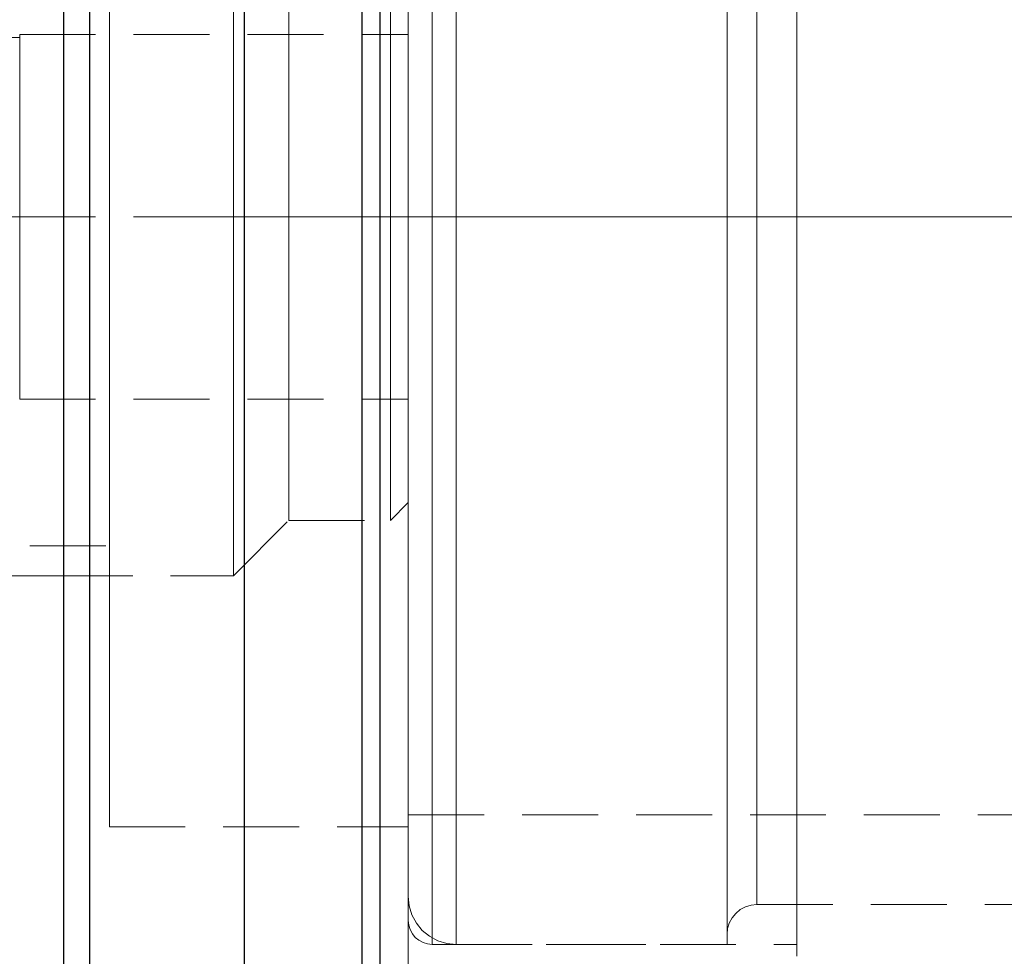
# Model space of a CAD drawing. Extents: x 13 to 827, y 18 to 576.
# Drawn here: x 475 to 522, y 365 to 409 of the extents above; entities that cross this region are included whole.
import ezdxf

# ---------------------------------------------------------------- set-up
doc = ezdxf.new("R2010")
doc.units = 0
doc.header["$MEASUREMENT"] = 0
for name, pattern in [('AI-Linetype-0', [54, 43.200001, -3.6, 3.6, -3.6]), ('AI-Linetype-112', [5.4, 3.6, -1.8]), ('AI-Linetype-114', [5.4, 3.6, -1.8]), ('AI-Linetype-115', [5.4, 3.6, -1.8]), ('AI-Linetype-116', [5.4, 3.6, -1.8]), ('AI-Linetype-119', [5.4, 3.6, -1.8]), ('AI-Linetype-120', [5.4, 3.6, -1.8]), ('AI-Linetype-121', [5.4, 3.6, -1.8]), ('AI-Linetype-122', [5.4, 3.6, -1.8]), ('AI-Linetype-123', [5.4, 3.6, -1.8]), ('AI-Linetype-124', [5.4, 3.6, -1.8]), ('AI-Linetype-125', [5.4, 3.6, -1.8]), ('AI-Linetype-126', [5.4, 3.6, -1.8]), ('AI-Linetype-127', [5.4, 3.6, -1.8]), ('AI-Linetype-128', [5.4, 3.6, -1.8]), ('AI-Linetype-129', [5.4, 3.6, -1.8]), ('AI-Linetype-13', [5.4, 3.6, -1.8]), ('AI-Linetype-130', [5.4, 3.6, -1.8]), ('AI-Linetype-131', [5.4, 3.6, -1.8]), ('AI-Linetype-132', [5.4, 3.6, -1.8]), ('AI-Linetype-133', [5.4, 3.6, -1.8]), ('AI-Linetype-14', [5.4, 3.6, -1.8]), ('AI-Linetype-140', [5.4, 3.6, -1.8]), ('AI-Linetype-142', [5.4, 3.6, -1.8]), ('AI-Linetype-150', [5.4, 3.6, -1.8]), ('AI-Linetype-154', [5.4, 3.6, -1.8]), ('AI-Linetype-193', [5.4, 3.6, -1.8]), ('AI-Linetype-200', [5.4, 3.6, -1.8]), ('AI-Linetype-202', [5.4, 3.6, -1.8]), ('AI-Linetype-204', [5.4, 3.6, -1.8]), ('AI-Linetype-219', [5.4, 3.6, -1.8]), ('AI-Linetype-22', [5.4, 3.6, -1.8]), ('AI-Linetype-225', [5.4, 3.6, -1.8]), ('AI-Linetype-228', [5.4, 3.6, -1.8]), ('AI-Linetype-230', [5.4, 3.6, -1.8]), ('AI-Linetype-233', [5.4, 3.6, -1.8]), ('AI-Linetype-237', [5.4, 3.6, -1.8]), ('AI-Linetype-29', [5.4, 3.6, -1.8]), ('AI-Linetype-35', [5.4, 3.6, -1.8]), ('AI-Linetype-36', [5.4, 3.6, -1.8]), ('AI-Linetype-37', [5.4, 3.6, -1.8]), ('AI-Linetype-38', [5.4, 3.6, -1.8]), ('AI-Linetype-39', [5.4, 3.6, -1.8]), ('AI-Linetype-6', [5.4, 3.6, -1.8]), ('AI-Linetype-7', [5.4, 3.6, -1.8]), ('AI-Linetype-8', [5.4, 3.6, -1.8]), ('AI-Linetype-85', [5.4, 3.6, -1.8]), ('AI-Linetype-87', [5.4, 3.6, -1.8]), ('AI-Linetype-95', [5.4, 3.6, -1.8])]:
    doc.linetypes.add(name, pattern=pattern)
doc.layers.add('Ebene 1', color=7, linetype='Continuous', lineweight=0)

msp = doc.modelspace()

# ---------------------------------------------------------------- linework, layer by layer
at = {"layer": 'Ebene 1', "color": 18, "linetype": 'AI-Linetype-237', "lineweight": 18, "true_color": 0x000000}
msp.add_line((475.293, 408.644), (458.943, 408.644), dxfattribs=at)
at = {"layer": 'Ebene 1', "color": 18, "linetype": 'AI-Linetype-122', "lineweight": 18, "true_color": 0x000000}
msp.add_line((475.293, 408.786), (475.293, 400.14), dxfattribs=at)
at = {"layer": 'Ebene 1', "color": 18, "linetype": 'AI-Linetype-126', "lineweight": 18, "true_color": 0x000000}
msp.add_line((475.293, 408.786), (493.717, 408.786), dxfattribs=at)
at = {"layer": 'Ebene 1', "color": 18, "linetype": 'AI-Linetype-131', "lineweight": 18, "true_color": 0x000000}
msp.add_line((475.293, 408.786), (493.717, 408.786), dxfattribs=at)
at = {"layer": 'Ebene 1', "color": 18, "linetype": 'AI-Linetype-132', "lineweight": 18, "true_color": 0x000000}
msp.add_line((475.293, 400.14), (475.293, 408.786), dxfattribs=at)
at = {"layer": 'Ebene 1', "color": 18, "linetype": 'AI-Linetype-123', "lineweight": 18, "true_color": 0x000000}
msp.add_line((493.718, 408.786), (493.718, 400.14), dxfattribs=at)
at = {"layer": 'Ebene 1', "color": 18, "linetype": 'AI-Linetype-133', "lineweight": 18, "true_color": 0x000000}
msp.add_line((493.718, 400.14), (493.718, 408.786), dxfattribs=at)
at = {"layer": 'Ebene 1', "color": 18, "linetype": 'AI-Linetype-0', "lineweight": 18, "true_color": 0x000000}
msp.add_line((632.615, 400.14), (228.961, 400.14), dxfattribs=at)
at = {"layer": 'Ebene 1', "color": 18, "linetype": 'AI-Linetype-129', "lineweight": 18, "true_color": 0x000000}
msp.add_line((475.293, 391.495), (475.293, 400.141), dxfattribs=at)
at = {"layer": 'Ebene 1', "color": 18, "linetype": 'AI-Linetype-119', "lineweight": 18, "true_color": 0x000000}
msp.add_line((475.293, 400.14), (475.293, 391.494), dxfattribs=at)
at = {"layer": 'Ebene 1', "color": 18, "linetype": 'AI-Linetype-121', "lineweight": 18, "true_color": 0x000000}
msp.add_line((475.293, 400.14), (493.717, 400.14), dxfattribs=at)
at = {"layer": 'Ebene 1', "color": 18, "linetype": 'AI-Linetype-127', "lineweight": 18, "true_color": 0x000000}
msp.add_line((475.293, 400.14), (493.717, 400.14), dxfattribs=at)
at = {"layer": 'Ebene 1', "color": 18, "linetype": 'AI-Linetype-130', "lineweight": 18, "true_color": 0x000000}
msp.add_line((493.718, 391.495), (493.718, 400.141), dxfattribs=at)
at = {"layer": 'Ebene 1', "color": 18, "linetype": 'AI-Linetype-120', "lineweight": 18, "true_color": 0x000000}
msp.add_line((493.718, 400.14), (493.718, 391.494), dxfattribs=at)
at = {"layer": 'Ebene 1', "color": 18, "linetype": 'AI-Linetype-125', "lineweight": 18, "true_color": 0x000000}
msp.add_line((475.293, 391.495), (493.717, 391.495), dxfattribs=at)
at = {"layer": 'Ebene 1', "color": 18, "linetype": 'AI-Linetype-128', "lineweight": 18, "true_color": 0x000000}
msp.add_line((475.293, 391.495), (493.717, 391.495), dxfattribs=at)
at = {"layer": 'Ebene 1', "color": 18, "linetype": 'AI-Linetype-230', "lineweight": 18, "true_color": 0x000000}
msp.add_line((492.867, 385.755), (493.717, 386.605), dxfattribs=at)
at = {"layer": 'Ebene 1', "color": 18, "linetype": 'AI-Linetype-228', "lineweight": 18, "true_color": 0x000000}
msp.add_line((485.426, 383.133), (488.048, 385.755), dxfattribs=at)
at = {"layer": 'Ebene 1', "color": 18, "linetype": 'AI-Linetype-233', "lineweight": 18, "true_color": 0x000000}
msp.add_line((488.048, 385.755), (492.867, 385.755), dxfattribs=at)
at = {"layer": 'Ebene 1', "color": 18, "linetype": 'AI-Linetype-219', "lineweight": 18, "true_color": 0x000000}
msp.add_line((400.174, 384.55), (479.544, 384.55), dxfattribs=at)
at = {"layer": 'Ebene 1', "color": 18, "linetype": 'AI-Linetype-225', "lineweight": 18, "true_color": 0x000000}
msp.add_line((455.45, 383.133), (485.426, 383.133), dxfattribs=at)
at = {"layer": 'Ebene 1', "color": 18, "linetype": 'AI-Linetype-193', "lineweight": 18, "true_color": 0x000000}
msp.add_line((493.718, 371.794), (534.18, 371.794), dxfattribs=at)
at = {"layer": 'Ebene 1', "color": 18, "linetype": 'AI-Linetype-204', "lineweight": 18, "true_color": 0x000000}
msp.add_line((479.545, 371.227), (493.717, 371.227), dxfattribs=at)
at = {"layer": 'Ebene 1', "color": 18, "linetype": 'AI-Linetype-154', "lineweight": 18, "true_color": 0x000000}
msp.add_line((510.244, 367.542), (539.958, 367.542), dxfattribs=at)
at = {"layer": 'Ebene 1', "color": 18, "linetype": 'AI-Linetype-200', "lineweight": 18, "true_color": 0x000000}
msp.add_line((494.852, 365.657), (512.143, 365.657), dxfattribs=at)
at = {"layer": 'Ebene 1', "color": 18, "linetype": 'AI-Linetype-140', "lineweight": 18, "true_color": 0x000000}
msp.add_line((495.985, 365.657), (508.826, 365.657), dxfattribs=at)
at = {"layer": 'Ebene 1', "color": 18, "linetype": 'AI-Linetype-8', "lineweight": 18, "true_color": 0x000000}
for points in [[(493.718, 400.14), (493.718, 403.249), (493.718, 406.33), (493.718, 409.352), (493.718, 412.288)], [(493.718, 410.833), (493.718, 407.85), (493.718, 404.795), (493.718, 401.696), (493.718, 398.584), (493.718, 395.485), (493.718, 392.43), (493.718, 389.447), (493.718, 386.564), (493.718, 383.808), (493.718, 381.204), (493.718, 378.777), (493.718, 376.549), (493.718, 374.542), (493.718, 372.774), (493.718, 371.261), (493.718, 370.018), (493.718, 369.056), (493.718, 368.384), (493.718, 368.009), (493.718, 367.934), (493.718, 368.159), (493.718, 368.683), (493.718, 369.501), (493.718, 370.605), (493.718, 371.984), (493.718, 373.627), (493.718, 375.517), (493.718, 377.637), (493.718, 379.967), (493.718, 382.485), (493.718, 385.169), (493.718, 387.992), (493.718, 390.928), (493.718, 393.951), (493.718, 397.031), (493.718, 400.14)]]:
    msp.add_lwpolyline(points, dxfattribs=at)
at = {"layer": 'Ebene 1', "color": 18, "linetype": 'AI-Linetype-13', "lineweight": 18, "true_color": 0x000000}
for points in [[(510.244, 400.14), (510.244, 403.286), (510.244, 406.403), (510.244, 409.461), (510.244, 412.433)], [(510.244, 410.96), (510.244, 407.941), (510.244, 404.85), (510.244, 401.715), (510.244, 398.565), (510.244, 395.43), (510.244, 392.339), (510.244, 389.32), (510.244, 386.403), (510.244, 383.614), (510.244, 380.979), (510.244, 378.523), (510.244, 376.269), (510.244, 374.238), (510.244, 372.449), (510.244, 370.918), (510.244, 369.66), (510.244, 368.687), (510.244, 368.007), (510.244, 367.627), (510.244, 367.551), (510.244, 367.779), (510.244, 368.31), (510.244, 369.137), (510.244, 370.254), (510.244, 371.65), (510.244, 373.312), (510.244, 375.225), (510.244, 377.37), (510.244, 379.727), (510.244, 382.276), (510.244, 384.991), (510.244, 387.847), (510.244, 390.819), (510.244, 393.877), (510.244, 396.994), (510.244, 400.14)]]:
    msp.add_lwpolyline(points, dxfattribs=at)
at = {"layer": 'Ebene 1', "color": 18, "linetype": 'AI-Linetype-38', "lineweight": 18, "true_color": 0x000000}
for points in [[(479.545, 397.215), (479.545, 400.14), (479.545, 403.065), (479.545, 405.96), (479.545, 408.796), (479.545, 411.542)], [(479.545, 411.542), (479.545, 408.796), (479.545, 405.96), (479.545, 403.065), (479.545, 400.14), (479.545, 397.215), (479.545, 394.32), (479.545, 391.485), (479.545, 388.738), (479.545, 386.108), (479.545, 383.623), (479.545, 381.307), (479.545, 379.184), (479.545, 377.276), (479.545, 375.603), (479.545, 374.182), (479.545, 373.026), (479.545, 372.15), (479.545, 371.56), (479.545, 371.264), (479.545, 371.227), (479.545, 371.264), (479.545, 371.56), (479.545, 372.15), (479.545, 373.026), (479.545, 374.182), (479.545, 375.603), (479.545, 377.276), (479.545, 379.184), (479.545, 381.307), (479.545, 383.623), (479.545, 386.108), (479.545, 388.738), (479.545, 391.485), (479.545, 394.32), (479.545, 397.215)]]:
    msp.add_lwpolyline(points, dxfattribs=at)
at = {"layer": 'Ebene 1', "color": 18, "linetype": 'AI-Linetype-39', "lineweight": 18, "true_color": 0x000000}
for points in [[(493.718, 400.14), (493.718, 403.065), (493.718, 405.96), (493.718, 408.796), (493.718, 411.542)], [(493.718, 411.542), (493.718, 408.796), (493.718, 405.96), (493.718, 403.065), (493.718, 400.14), (493.718, 397.215), (493.718, 394.32), (493.718, 391.484), (493.718, 388.738), (493.718, 386.108), (493.718, 383.623), (493.718, 381.307), (493.718, 379.184), (493.718, 377.276), (493.718, 375.603), (493.718, 374.181), (493.718, 373.026), (493.718, 372.15), (493.718, 371.56), (493.718, 371.264), (493.718, 371.56), (493.718, 372.15), (493.718, 373.026), (493.718, 374.181), (493.718, 375.603), (493.718, 377.276), (493.718, 379.184), (493.718, 381.307), (493.718, 383.623), (493.718, 386.108), (493.718, 388.738), (493.718, 391.484), (493.718, 394.32), (493.718, 397.215), (493.718, 400.14)]]:
    msp.add_lwpolyline(points, dxfattribs=at)
at = {"layer": 'Ebene 1', "color": 18, "linetype": 'AI-Linetype-22', "lineweight": 18, "true_color": 0x000000}
for points in [[(493.718, 400.14), (493.718, 403.055), (493.718, 405.938), (493.718, 408.761), (493.718, 411.491)], [(493.718, 410.139), (493.718, 407.359), (493.718, 404.502), (493.718, 401.599), (493.718, 398.681), (493.718, 395.778), (493.718, 392.921), (493.718, 390.141), (493.718, 387.466), (493.718, 384.927), (493.718, 382.548), (493.718, 380.356), (493.718, 378.373), (493.718, 376.622), (493.718, 375.119), (493.718, 373.882), (493.718, 372.923), (493.718, 372.253), (493.718, 371.878), (493.718, 371.803), (493.718, 372.028), (493.718, 372.551), (493.718, 373.367), (493.718, 374.467), (493.718, 375.838), (493.718, 377.467), (493.718, 379.337), (493.718, 381.427), (493.718, 383.715), (493.718, 386.178), (493.718, 388.789), (493.718, 391.519), (493.718, 394.342), (493.718, 397.225), (493.718, 400.14)]]:
    msp.add_lwpolyline(points, dxfattribs=at)
at = {"layer": 'Ebene 1', "color": 18, "linetype": 'AI-Linetype-95', "lineweight": 18, "true_color": 0x000000}
for points in [[(479.545, 410.97), (479.545, 409.304), (479.545, 407.459), (479.545, 405.472), (479.545, 403.381), (479.545, 401.228), (479.545, 399.052), (479.545, 396.899), (479.545, 394.808), (479.545, 392.821), (479.545, 390.976), (479.545, 389.31), (479.545, 387.855), (479.545, 386.638), (479.545, 385.685), (479.545, 385.013), (479.545, 384.635), (479.545, 384.559), (479.545, 384.786), (479.545, 385.313), (479.545, 386.127), (479.545, 387.215), (479.545, 388.554), (479.545, 390.119), (479.545, 391.878), (479.545, 393.799), (479.545, 395.843), (479.545, 397.97), (479.545, 400.14)], [(479.545, 400.14), (479.545, 402.31), (479.545, 404.437), (479.545, 406.481), (479.545, 408.402), (479.545, 410.161)]]:
    msp.add_lwpolyline(points, dxfattribs=at)
at = {"layer": 'Ebene 1', "color": 18, "linetype": 'AI-Linetype-35', "lineweight": 18, "true_color": 0x000000}
for points in [[(494.852, 411.256), (494.852, 408.151), (494.852, 404.975), (494.852, 401.756), (494.852, 398.524), (494.852, 395.305), (494.852, 392.129), (494.852, 389.024), (494.852, 386.016), (494.852, 383.132), (494.852, 380.398), (494.852, 377.837), (494.852, 375.472), (494.852, 373.324), (494.852, 371.412), (494.852, 369.752), (494.852, 368.359), (494.852, 367.246), (494.852, 366.421), (494.852, 365.893), (494.852, 365.666), (494.852, 365.742), (494.852, 366.12), (494.852, 366.797), (494.852, 367.767), (494.852, 369.022), (494.852, 370.55), (494.852, 372.338), (494.852, 374.37), (494.852, 376.629), (494.852, 379.094), (494.852, 381.745), (494.852, 384.557), (494.852, 387.506), (494.852, 390.566), (494.852, 393.71), (494.852, 396.911), (494.852, 400.14)], [(494.852, 400.14), (494.852, 403.369), (494.852, 406.57), (494.852, 409.714)]]:
    msp.add_lwpolyline(points, dxfattribs=at)
at = {"layer": 'Ebene 1', "color": 18, "linetype": 'AI-Linetype-6', "lineweight": 18, "true_color": 0x000000}
for points in [[(495.985, 411.256), (495.985, 408.151), (495.985, 404.975), (495.985, 401.756), (495.985, 398.524), (495.985, 395.305), (495.985, 392.129), (495.985, 389.024), (495.985, 386.016), (495.985, 383.132), (495.985, 380.398), (495.985, 377.837), (495.985, 375.472), (495.985, 373.324), (495.985, 371.412), (495.985, 369.752), (495.985, 368.359), (495.985, 367.246), (495.985, 366.421), (495.985, 365.893), (495.985, 365.666), (495.985, 365.742), (495.985, 366.12), (495.985, 366.797), (495.985, 367.767), (495.985, 369.022), (495.985, 370.55), (495.985, 372.338), (495.985, 374.37), (495.985, 376.629), (495.985, 379.094), (495.985, 381.745), (495.985, 384.557), (495.985, 387.506), (495.985, 390.566), (495.985, 393.71), (495.985, 396.911), (495.985, 400.14)], [(495.985, 400.14), (495.985, 403.369), (495.985, 406.57), (495.985, 409.714)]]:
    msp.add_lwpolyline(points, dxfattribs=at)
at = {"layer": 'Ebene 1', "color": 18, "linetype": 'AI-Linetype-7', "lineweight": 18, "true_color": 0x000000}
for points in [[(508.827, 411.256), (508.827, 408.151), (508.827, 404.975), (508.827, 401.756), (508.827, 398.524), (508.827, 395.305), (508.827, 392.129), (508.827, 389.024), (508.827, 386.016), (508.827, 383.132), (508.827, 380.398), (508.827, 377.837), (508.827, 375.472), (508.827, 373.324), (508.827, 371.412), (508.827, 369.752), (508.827, 368.359), (508.827, 367.246), (508.827, 366.421), (508.827, 365.893), (508.827, 365.666), (508.827, 365.657), (508.827, 365.742), (508.827, 366.12), (508.827, 366.797), (508.827, 367.767), (508.827, 369.022), (508.827, 370.55), (508.827, 372.338), (508.827, 374.37), (508.827, 376.629), (508.827, 379.094), (508.827, 381.745), (508.827, 384.557), (508.827, 387.506), (508.827, 390.566), (508.827, 393.71), (508.827, 396.911)], [(508.827, 396.911), (508.827, 400.14), (508.827, 403.369), (508.827, 406.57), (508.827, 409.714)]]:
    msp.add_lwpolyline(points, dxfattribs=at)
at = {"layer": 'Ebene 1', "color": 18, "linetype": 'AI-Linetype-14', "lineweight": 18, "true_color": 0x000000}
for points in [[(508.827, 411.105), (508.827, 408.042), (508.827, 404.909), (508.827, 401.734), (508.827, 398.546), (508.827, 395.371), (508.827, 392.238), (508.827, 389.175), (508.827, 386.208), (508.827, 383.363), (508.827, 380.666), (508.827, 378.14), (508.827, 375.807), (508.827, 373.688), (508.827, 371.802), (508.827, 370.164), (508.827, 368.79), (508.827, 367.692), (508.827, 366.879), (508.827, 366.358), (508.827, 366.134), (508.827, 366.208), (508.827, 366.581), (508.827, 367.249), (508.827, 368.206), (508.827, 369.444), (508.827, 370.951), (508.827, 372.715), (508.827, 374.72), (508.827, 376.948), (508.827, 379.38), (508.827, 381.994), (508.827, 384.768), (508.827, 387.677), (508.827, 390.696), (508.827, 393.797), (508.827, 396.955), (508.827, 400.14)], [(508.827, 400.14), (508.827, 403.325), (508.827, 406.483), (508.827, 409.584)]]:
    msp.add_lwpolyline(points, dxfattribs=at)
at = {"layer": 'Ebene 1', "color": 18, "linetype": 'AI-Linetype-36', "lineweight": 18, "true_color": 0x000000}
for points in [[(512.143, 411.256), (512.143, 408.151), (512.143, 404.975), (512.143, 401.756), (512.143, 398.524), (512.143, 395.305), (512.143, 392.129), (512.143, 389.024), (512.143, 386.016), (512.143, 383.132), (512.143, 380.398), (512.143, 377.837), (512.143, 375.472), (512.143, 373.324), (512.143, 371.412), (512.143, 369.752), (512.143, 368.359), (512.143, 367.246), (512.143, 366.421), (512.143, 365.893), (512.143, 365.666), (512.143, 365.742), (512.143, 366.12), (512.143, 366.797), (512.143, 367.767), (512.143, 369.022), (512.143, 370.55), (512.143, 372.338), (512.143, 374.37), (512.143, 376.629), (512.143, 379.094), (512.143, 381.745), (512.143, 384.557), (512.143, 387.506), (512.143, 390.566), (512.143, 393.71), (512.143, 396.911), (512.143, 400.14)], [(512.143, 400.14), (512.143, 403.369), (512.143, 406.57), (512.143, 409.714)]]:
    msp.add_lwpolyline(points, dxfattribs=at)
at = {"layer": 'Ebene 1', "color": 18, "linetype": 'AI-Linetype-112', "lineweight": 18, "true_color": 0x000000}
for points in [[(485.426, 397.873), (485.426, 400.14), (485.426, 402.407), (485.426, 404.633), (485.426, 406.78), (485.426, 408.807), (485.426, 410.681)], [(485.426, 409.765), (485.426, 407.811), (485.426, 405.719), (485.426, 403.528), (485.426, 401.276), (485.426, 399.004), (485.426, 396.752), (485.426, 394.561), (485.426, 392.469), (485.426, 390.514), (485.426, 388.731), (485.426, 387.152), (485.426, 385.804), (485.426, 384.712), (485.426, 383.896), (485.426, 383.369), (485.426, 383.142), (485.426, 383.132), (485.426, 383.217), (485.426, 383.595), (485.426, 384.269), (485.426, 385.225), (485.426, 386.447), (485.426, 387.914), (485.426, 389.599), (485.426, 391.472), (485.426, 393.5), (485.426, 395.647), (485.426, 397.873)]]:
    msp.add_lwpolyline(points, dxfattribs=at)
at = {"layer": 'Ebene 1', "color": 18, "linetype": 'AI-Linetype-114', "lineweight": 18, "true_color": 0x000000}
for points in [[(488.048, 410.497), (488.048, 408.933), (488.048, 407.181), (488.048, 405.28), (488.048, 403.269), (488.048, 401.191), (488.048, 399.09), (488.048, 397.013), (488.048, 395.002), (488.048, 393.1), (488.048, 391.348), (488.048, 389.784), (488.048, 388.441), (488.048, 387.347), (488.048, 386.525), (488.048, 385.994), (488.048, 385.764), (488.048, 385.755), (488.048, 385.841), (488.048, 386.223), (488.048, 386.901), (488.048, 387.861), (488.048, 389.083), (488.048, 390.541), (488.048, 392.203), (488.048, 394.034), (488.048, 395.996), (488.048, 398.046)], [(488.048, 398.046), (488.048, 400.141), (488.048, 402.235), (488.048, 404.285), (488.048, 406.247), (488.048, 408.078), (488.048, 409.741)]]:
    msp.add_lwpolyline(points, dxfattribs=at)
at = {"layer": 'Ebene 1', "color": 18, "linetype": 'AI-Linetype-115', "lineweight": 18, "true_color": 0x000000}
for points in [[(492.867, 410.497), (492.867, 408.933), (492.867, 407.181), (492.867, 405.28), (492.867, 403.269), (492.867, 401.191), (492.867, 399.09), (492.867, 397.013), (492.867, 395.002), (492.867, 393.1), (492.867, 391.348), (492.867, 389.784), (492.867, 388.441), (492.867, 387.347), (492.867, 386.525), (492.867, 385.994), (492.867, 385.764), (492.867, 385.755), (492.867, 385.841), (492.867, 386.223), (492.867, 386.901), (492.867, 387.861), (492.867, 389.083), (492.867, 390.541), (492.867, 392.203), (492.867, 394.034), (492.867, 395.996), (492.867, 398.046)], [(492.867, 398.046), (492.867, 400.141), (492.867, 402.235), (492.867, 404.285), (492.867, 406.247), (492.867, 408.078), (492.867, 409.741)]]:
    msp.add_lwpolyline(points, dxfattribs=at)
at = {"layer": 'Ebene 1', "color": 18, "linetype": 'AI-Linetype-116', "lineweight": 18, "true_color": 0x000000}
for points in [[(493.718, 400.14), (493.718, 402.157), (493.718, 404.13), (493.718, 406.013), (493.718, 407.765), (493.718, 409.346), (493.718, 410.722)], [(493.718, 410.722), (493.718, 409.346), (493.718, 407.765), (493.718, 406.013), (493.718, 404.13), (493.718, 402.157), (493.718, 400.14), (493.718, 398.123), (493.718, 396.15), (493.718, 394.267), (493.718, 392.515), (493.718, 390.934), (493.718, 389.558), (493.718, 388.418), (493.718, 387.54), (493.718, 386.944), (493.718, 386.642), (493.718, 386.944), (493.718, 387.54), (493.718, 388.418), (493.718, 389.558), (493.718, 390.934), (493.718, 392.515), (493.718, 394.267), (493.718, 396.15), (493.718, 398.123), (493.718, 400.14)]]:
    msp.add_lwpolyline(points, dxfattribs=at)
at = {"layer": 'Ebene 1', "color": 18, "linetype": 'AI-Linetype-37', "lineweight": 18, "true_color": 0x000000}
for points in [[(493.718, 396.97), (493.718, 400.14), (493.718, 403.31), (493.718, 406.452), (493.718, 409.536)], [(493.718, 409.536), (493.718, 406.452), (493.718, 403.31), (493.718, 400.14), (493.718, 396.97), (493.718, 393.829), (493.718, 390.744), (493.718, 387.745), (493.718, 384.858), (493.718, 382.11), (493.718, 379.525), (493.718, 377.126), (493.718, 374.936), (493.718, 372.974), (493.718, 371.258), (493.718, 369.804), (493.718, 368.625), (493.718, 367.731), (493.718, 367.13), (493.718, 366.828), (493.718, 366.79), (493.718, 366.828), (493.718, 367.13), (493.718, 367.731), (493.718, 368.625), (493.718, 369.804), (493.718, 371.258), (493.718, 372.974), (493.718, 374.936), (493.718, 377.126), (493.718, 379.525), (493.718, 382.11), (493.718, 384.858), (493.718, 387.745), (493.718, 390.744), (493.718, 393.829), (493.718, 396.97)]]:
    msp.add_lwpolyline(points, dxfattribs=at)
at = {"layer": 'Ebene 1', "color": 18, "linetype": 'AI-Linetype-29', "lineweight": 18, "true_color": 0x000000}
for points in [[(512.143, 396.906), (512.143, 400.14), (512.143, 403.374), (512.143, 406.58), (512.143, 409.732)], [(512.143, 409.732), (512.143, 406.58), (512.143, 403.374), (512.143, 400.14), (512.143, 396.906), (512.143, 393.7), (512.143, 390.548), (512.143, 387.478), (512.143, 384.517), (512.143, 381.688), (512.143, 379.017), (512.143, 376.527), (512.143, 374.237), (512.143, 372.169), (512.143, 370.34), (512.143, 368.764), (512.143, 367.457), (512.143, 366.428), (512.143, 365.686), (512.143, 365.239), (512.143, 365.09), (512.143, 365.239), (512.143, 365.686), (512.143, 366.428), (512.143, 367.457), (512.143, 368.764), (512.143, 370.34), (512.143, 372.169), (512.143, 374.237), (512.143, 376.527), (512.143, 379.017), (512.143, 381.688), (512.143, 384.517), (512.143, 387.478), (512.143, 390.548), (512.143, 393.7), (512.143, 396.906)]]:
    msp.add_lwpolyline(points, dxfattribs=at)
at = {"layer": 'Ebene 1', "color": 18, "linetype": 'AI-Linetype-124', "lineweight": 18, "true_color": 0x000000}
msp.add_lwpolyline([(475.293, 400.14), (475.293, 401.749), (475.293, 403.301), (475.293, 404.738), (475.293, 406.008), (475.293, 407.067), (475.293, 407.875), (475.293, 408.404), (475.293, 408.634), (475.293, 408.557), (475.293, 408.176), (475.293, 407.505), (475.293, 406.567), (475.293, 405.397), (475.293, 404.037), (475.293, 402.536), (475.293, 400.948), (475.293, 399.332), (475.293, 397.744), (475.293, 396.243), (475.293, 394.883), (475.293, 393.713), (475.293, 392.775), (475.293, 392.104), (475.293, 391.723), (475.293, 391.646), (475.293, 391.876), (475.293, 392.405), (475.293, 393.213), (475.293, 394.272), (475.293, 395.542), (475.293, 396.979), (475.293, 398.531), (475.293, 400.14)], dxfattribs=at)
at = {"layer": 'Ebene 1', "color": 18, "linetype": 'AI-Linetype-142', "lineweight": 18, "true_color": 0x000000}
msp.add_lwpolyline([(493.718, 367.925), (493.762, 367.483), (493.891, 367.057), (494.1, 366.665), (494.382, 366.321), (494.726, 366.039), (495.118, 365.83), (495.543, 365.701), (495.986, 365.657)], dxfattribs=at)
at = {"layer": 'Ebene 1', "color": 18, "linetype": 'AI-Linetype-150', "lineweight": 18, "true_color": 0x000000}
msp.add_lwpolyline([(508.827, 366.125), (508.854, 366.401), (508.935, 366.667), (509.066, 366.912), (509.242, 367.127), (509.457, 367.303), (509.702, 367.434), (509.968, 367.515), (510.244, 367.542)], dxfattribs=at)
at = {"layer": 'Ebene 1', "color": 18, "linetype": 'AI-Linetype-202', "lineweight": 18, "true_color": 0x000000}
msp.add_lwpolyline([(493.718, 366.791), (493.74, 366.57), (493.804, 366.357), (493.909, 366.161), (494.05, 365.989), (494.222, 365.848), (494.418, 365.743), (494.631, 365.679), (494.852, 365.657)], dxfattribs=at)
at = {"layer": 'Ebene 1', "color": 18, "lineweight": 25, "true_color": 0x000000}
for points, knots in [([(477.381, 336.573), (477.381, 336.573), (477.381, 336.577), (477.381, 336.577), (477.381, 336.577), (477.381, 336.773), (477.381, 336.773), (477.381, 336.773), (477.381, 337.264), (477.381, 337.264), (477.381, 337.264), (477.381, 338.048), (477.381, 338.048), (477.381, 338.048), (477.381, 339.121), (477.381, 339.121), (477.381, 339.121), (477.381, 340.479), (477.381, 340.479), (477.381, 340.479), (477.381, 342.114), (477.381, 342.114), (477.381, 342.114), (477.381, 344.019), (477.381, 344.019), (477.381, 344.019), (477.381, 346.186), (477.381, 346.186), (477.381, 346.186), (477.381, 348.605), (477.381, 348.605), (477.381, 348.605), (477.381, 351.263), (477.381, 351.263), (477.381, 351.263), (477.381, 354.149), (477.381, 354.149), (477.381, 354.149), (477.381, 357.249), (477.381, 357.249), (477.381, 357.249), (477.381, 360.549), (477.381, 360.549), (477.381, 360.549), (477.381, 364.033), (477.381, 364.033), (477.381, 364.033), (477.381, 367.686), (477.381, 367.686), (477.381, 367.686), (477.381, 371.489), (477.381, 371.489), (477.381, 371.489), (477.381, 375.427), (477.381, 375.427), (477.381, 375.427), (477.381, 379.479), (477.381, 379.479), (477.381, 379.479), (477.381, 383.627), (477.381, 383.627), (477.381, 383.627), (477.381, 387.853), (477.381, 387.853), (477.381, 387.853), (477.381, 392.135), (477.381, 392.135), (477.381, 392.135), (477.381, 396.455), (477.381, 396.455), (477.381, 396.455), (477.381, 400.792), (477.381, 400.792), (477.381, 400.792), (477.381, 405.126), (477.381, 405.126), (477.381, 405.126), (477.381, 409.437), (477.381, 409.437), (477.381, 409.437), (477.381, 413.705), (477.381, 413.705), (477.381, 413.705), (477.381, 417.909), (477.381, 417.909), (477.381, 417.909), (477.381, 422.031), (477.381, 422.031), (477.381, 422.031), (477.381, 426.05), (477.381, 426.05), (477.381, 426.05), (477.381, 429.949), (477.381, 429.949), (477.381, 429.949), (477.381, 433.709), (477.381, 433.709), (477.381, 433.709), (477.381, 437.313), (477.381, 437.313), (477.381, 437.313), (477.381, 440.743), (477.381, 440.743), (477.381, 440.743), (477.381, 443.985), (477.381, 443.985), (477.381, 443.985), (477.381, 447.022), (477.381, 447.022), (477.381, 447.022), (477.381, 449.841), (477.381, 449.841), (477.381, 449.841), (477.381, 452.428), (477.381, 452.428), (477.381, 452.428), (477.381, 454.772), (477.381, 454.772), (477.381, 454.772), (477.381, 456.861), (477.381, 456.861), (477.381, 456.861), (477.381, 458.687), (477.381, 458.687), (477.381, 458.687), (477.381, 460.239), (477.381, 460.239), (477.381, 460.239), (477.381, 461.512), (477.381, 461.512)], [0, 0, 0, 0, 1, 1, 1, 2, 2, 2, 3, 3, 3, 4, 4, 4, 5, 5, 5, 6, 6, 6, 7, 7, 7, 8, 8, 8, 9, 9, 9, 10, 10, 10, 11, 11, 11, 12, 12, 12, 13, 13, 13, 14, 14, 14, 15, 15, 15, 16, 16, 16, 17, 17, 17, 18, 18, 18, 19, 19, 19, 20, 20, 20, 21, 21, 21, 22, 22, 22, 23, 23, 23, 24, 24, 24, 25, 25, 25, 26, 26, 26, 27, 27, 27, 28, 28, 28, 29, 29, 29, 30, 30, 30, 31, 31, 31, 32, 32, 32, 33, 33, 33, 34, 34, 34, 35, 35, 35, 36, 36, 36, 37, 37, 37, 38, 38, 38, 39, 39, 39, 40, 40, 40, 41, 41, 41, 42, 42, 42, 43, 43, 43, 43]), ([(478.602, 461.289), (478.602, 461.289), (478.602, 460.137), (478.602, 460.137), (478.602, 460.137), (478.602, 458.699), (478.602, 458.699), (478.602, 458.699), (478.602, 456.983), (478.602, 456.983), (478.602, 456.983), (478.602, 454.997), (478.602, 454.997), (478.602, 454.997), (478.602, 452.75), (478.602, 452.75), (478.602, 452.75), (478.602, 450.252), (478.602, 450.252), (478.602, 450.252), (478.602, 447.517), (478.602, 447.517), (478.602, 447.517), (478.602, 444.555), (478.602, 444.555), (478.602, 444.555), (478.602, 441.383), (478.602, 441.383), (478.602, 441.383), (478.602, 438.014), (478.602, 438.014), (478.602, 438.014), (478.602, 434.466), (478.602, 434.466), (478.602, 434.466), (478.602, 430.754), (478.602, 430.754), (478.602, 430.754), (478.602, 426.896), (478.602, 426.896), (478.602, 426.896), (478.602, 422.911), (478.602, 422.911), (478.602, 422.911), (478.602, 418.818), (478.602, 418.818), (478.602, 418.818), (478.602, 414.636), (478.602, 414.636), (478.602, 414.636), (478.602, 410.385), (478.602, 410.385), (478.602, 410.385), (478.602, 406.085), (478.602, 406.085), (478.602, 406.085), (478.602, 401.757), (478.602, 401.757), (478.602, 401.757), (478.602, 397.422), (478.602, 397.422), (478.602, 397.422), (478.602, 393.099), (478.602, 393.099), (478.602, 393.099), (478.602, 388.81), (478.602, 388.81), (478.602, 388.81), (478.602, 384.574), (478.602, 384.574), (478.602, 384.574), (478.602, 380.413), (478.602, 380.413), (478.602, 380.413), (478.602, 376.346), (478.602, 376.346), (478.602, 376.346), (478.602, 372.391), (478.602, 372.391), (478.602, 372.391), (478.602, 368.569), (478.602, 368.569), (478.602, 368.569), (478.602, 364.897), (478.602, 364.897), (478.602, 364.897), (478.602, 361.392), (478.602, 361.392), (478.602, 361.392), (478.602, 358.072), (478.602, 358.072), (478.602, 358.072), (478.602, 354.952), (478.602, 354.952), (478.602, 354.952), (478.602, 352.047), (478.602, 352.047), (478.602, 352.047), (478.602, 349.37), (478.602, 349.37), (478.602, 349.37), (478.602, 346.935), (478.602, 346.935), (478.602, 346.935), (478.602, 344.753), (478.602, 344.753), (478.602, 344.753), (478.602, 342.835), (478.602, 342.835), (478.602, 342.835), (478.602, 341.189), (478.602, 341.189), (478.602, 341.189), (478.602, 339.823), (478.602, 339.823), (478.602, 339.823), (478.602, 338.745), (478.602, 338.745), (478.602, 338.745), (478.602, 337.958), (478.602, 337.958), (478.602, 337.958), (478.602, 337.467), (478.602, 337.467), (478.602, 337.467), (478.602, 337.275), (478.602, 337.275), (478.602, 337.275), (478.602, 337.272), (478.602, 337.272)], [0, 0, 0, 0, 1, 1, 1, 2, 2, 2, 3, 3, 3, 4, 4, 4, 5, 5, 5, 6, 6, 6, 7, 7, 7, 8, 8, 8, 9, 9, 9, 10, 10, 10, 11, 11, 11, 12, 12, 12, 13, 13, 13, 14, 14, 14, 15, 15, 15, 16, 16, 16, 17, 17, 17, 18, 18, 18, 19, 19, 19, 20, 20, 20, 21, 21, 21, 22, 22, 22, 23, 23, 23, 24, 24, 24, 25, 25, 25, 26, 26, 26, 27, 27, 27, 28, 28, 28, 29, 29, 29, 30, 30, 30, 31, 31, 31, 32, 32, 32, 33, 33, 33, 34, 34, 34, 35, 35, 35, 36, 36, 36, 37, 37, 37, 38, 38, 38, 39, 39, 39, 40, 40, 40, 41, 41, 41, 42, 42, 42, 43, 43, 43, 43]), ([(492.366, 459.667), (492.366, 459.667), (492.366, 459.584), (492.366, 459.584), (492.366, 459.584), (492.366, 459.214), (492.366, 459.214), (492.366, 459.214), (492.366, 458.549), (492.366, 458.549), (492.366, 458.549), (492.366, 457.594), (492.366, 457.594), (492.366, 457.594), (492.366, 456.352), (492.366, 456.352), (492.366, 456.352), (492.366, 454.83), (492.366, 454.83), (492.366, 454.83), (492.366, 453.036), (492.366, 453.036), (492.366, 453.036), (492.366, 450.978), (492.366, 450.978), (492.366, 450.978), (492.366, 448.667), (492.366, 448.667), (492.366, 448.667), (492.366, 446.114), (492.366, 446.114), (492.366, 446.114), (492.366, 443.332), (492.366, 443.332), (492.366, 443.332), (492.366, 440.335), (492.366, 440.335), (492.366, 440.335), (492.366, 437.137), (492.366, 437.137), (492.366, 437.137), (492.366, 433.756), (492.366, 433.756), (492.366, 433.756), (492.366, 430.206), (492.366, 430.206), (492.366, 430.206), (492.366, 426.508), (492.366, 426.508), (492.366, 426.508), (492.366, 422.677), (492.366, 422.677), (492.366, 422.677), (492.366, 418.735), (492.366, 418.735), (492.366, 418.735), (492.366, 414.699), (492.366, 414.699), (492.366, 414.699), (492.366, 410.592), (492.366, 410.592), (492.366, 410.592), (492.366, 406.432), (492.366, 406.432), (492.366, 406.432), (492.366, 402.241), (492.366, 402.241), (492.366, 402.241), (492.366, 398.039), (492.366, 398.039), (492.366, 398.039), (492.366, 393.848), (492.366, 393.848), (492.366, 393.848), (492.366, 389.688), (492.366, 389.688), (492.366, 389.688), (492.366, 385.58), (492.366, 385.58), (492.366, 385.58), (492.366, 381.545), (492.366, 381.545), (492.366, 381.545), (492.366, 377.603), (492.366, 377.603), (492.366, 377.603), (492.366, 373.772), (492.366, 373.772), (492.366, 373.772), (492.366, 370.073), (492.366, 370.073), (492.366, 370.073), (492.366, 366.524), (492.366, 366.524), (492.366, 366.524), (492.366, 363.143), (492.366, 363.143), (492.366, 363.143), (492.366, 359.945), (492.366, 359.945), (492.366, 359.945), (492.366, 356.948), (492.366, 356.948), (492.366, 356.948), (492.366, 354.166), (492.366, 354.166), (492.366, 354.166), (492.366, 351.613), (492.366, 351.613), (492.366, 351.613), (492.366, 349.302), (492.366, 349.302), (492.366, 349.302), (492.366, 347.244), (492.366, 347.244), (492.366, 347.244), (492.366, 345.45), (492.366, 345.45), (492.366, 345.45), (492.366, 343.928), (492.366, 343.928), (492.366, 343.928), (492.366, 342.686), (492.366, 342.686), (492.366, 342.686), (492.366, 341.731), (492.366, 341.731), (492.366, 341.731), (492.366, 341.066), (492.366, 341.066), (492.366, 341.066), (492.366, 340.696), (492.366, 340.696), (492.366, 340.696), (492.366, 340.612), (492.366, 340.612)], [0, 0, 0, 0, 1, 1, 1, 2, 2, 2, 3, 3, 3, 4, 4, 4, 5, 5, 5, 6, 6, 6, 7, 7, 7, 8, 8, 8, 9, 9, 9, 10, 10, 10, 11, 11, 11, 12, 12, 12, 13, 13, 13, 14, 14, 14, 15, 15, 15, 16, 16, 16, 17, 17, 17, 18, 18, 18, 19, 19, 19, 20, 20, 20, 21, 21, 21, 22, 22, 22, 23, 23, 23, 24, 24, 24, 25, 25, 25, 26, 26, 26, 27, 27, 27, 28, 28, 28, 29, 29, 29, 30, 30, 30, 31, 31, 31, 32, 32, 32, 33, 33, 33, 34, 34, 34, 35, 35, 35, 36, 36, 36, 37, 37, 37, 38, 38, 38, 39, 39, 39, 40, 40, 40, 41, 41, 41, 42, 42, 42, 43, 43, 43, 44, 44, 44, 45, 45, 45, 45]), ([(485.932, 458.817), (485.932, 458.817), (485.932, 458.668), (485.932, 458.668), (485.932, 458.668), (485.932, 458.22), (485.932, 458.22), (485.932, 458.22), (485.932, 457.476), (485.932, 457.476), (485.932, 457.476), (485.932, 456.44), (485.932, 456.44), (485.932, 456.44), (485.932, 455.118), (485.932, 455.118), (485.932, 455.118), (485.932, 453.515), (485.932, 453.515), (485.932, 453.515), (485.932, 451.64), (485.932, 451.64), (485.932, 451.64), (485.932, 449.502), (485.932, 449.502), (485.932, 449.502), (485.932, 447.113), (485.932, 447.113), (485.932, 447.113), (485.932, 444.485), (485.932, 444.485), (485.932, 444.485), (485.932, 441.631), (485.932, 441.631), (485.932, 441.631), (485.932, 438.565), (485.932, 438.565), (485.932, 438.565), (485.932, 435.304), (485.932, 435.304), (485.932, 435.304), (485.932, 431.863), (485.932, 431.863), (485.932, 431.863), (485.932, 428.261), (485.932, 428.261), (485.932, 428.261), (485.932, 424.515), (485.932, 424.515), (485.932, 424.515), (485.932, 420.646), (485.932, 420.646), (485.932, 420.646), (485.932, 416.671), (485.932, 416.671), (485.932, 416.671), (485.932, 412.613), (485.932, 412.613), (485.932, 412.613), (485.932, 408.491), (485.932, 408.491), (485.932, 408.491), (485.932, 404.326), (485.932, 404.326), (485.932, 404.326), (485.932, 400.14), (485.932, 400.14), (485.932, 400.14), (485.932, 395.954), (485.932, 395.954), (485.932, 395.954), (485.932, 391.789), (485.932, 391.789), (485.932, 391.789), (485.932, 387.667), (485.932, 387.667), (485.932, 387.667), (485.932, 383.609), (485.932, 383.609), (485.932, 383.609), (485.932, 379.634), (485.932, 379.634), (485.932, 379.634), (485.932, 375.765), (485.932, 375.765), (485.932, 375.765), (485.932, 372.019), (485.932, 372.019), (485.932, 372.019), (485.932, 368.417), (485.932, 368.417), (485.932, 368.417), (485.932, 364.976), (485.932, 364.976), (485.932, 364.976), (485.932, 361.715), (485.932, 361.715), (485.932, 361.715), (485.932, 358.649), (485.932, 358.649), (485.932, 358.649), (485.932, 355.795), (485.932, 355.795), (485.932, 355.795), (485.932, 353.166), (485.932, 353.166), (485.932, 353.166), (485.932, 350.778), (485.932, 350.778), (485.932, 350.778), (485.932, 348.64), (485.932, 348.64), (485.932, 348.64), (485.932, 346.765), (485.932, 346.765), (485.932, 346.765), (485.932, 345.162), (485.932, 345.162), (485.932, 345.162), (485.932, 343.84), (485.932, 343.84), (485.932, 343.84), (485.932, 342.804), (485.932, 342.804), (485.932, 342.804), (485.932, 342.06), (485.932, 342.06), (485.932, 342.06), (485.932, 341.612), (485.932, 341.612), (485.932, 341.612), (485.932, 341.463), (485.932, 341.463)], [0, 0, 0, 0, 1, 1, 1, 2, 2, 2, 3, 3, 3, 4, 4, 4, 5, 5, 5, 6, 6, 6, 7, 7, 7, 8, 8, 8, 9, 9, 9, 10, 10, 10, 11, 11, 11, 12, 12, 12, 13, 13, 13, 14, 14, 14, 15, 15, 15, 16, 16, 16, 17, 17, 17, 18, 18, 18, 19, 19, 19, 20, 20, 20, 21, 21, 21, 22, 22, 22, 23, 23, 23, 24, 24, 24, 25, 25, 25, 26, 26, 26, 27, 27, 27, 28, 28, 28, 29, 29, 29, 30, 30, 30, 31, 31, 31, 32, 32, 32, 33, 33, 33, 34, 34, 34, 35, 35, 35, 36, 36, 36, 37, 37, 37, 38, 38, 38, 39, 39, 39, 40, 40, 40, 41, 41, 41, 42, 42, 42, 43, 43, 43, 44, 44, 44, 44]), ([(491.516, 458.817), (491.516, 458.817), (491.516, 458.668), (491.516, 458.668), (491.516, 458.668), (491.516, 458.22), (491.516, 458.22), (491.516, 458.22), (491.516, 457.476), (491.516, 457.476), (491.516, 457.476), (491.516, 456.44), (491.516, 456.44), (491.516, 456.44), (491.516, 455.118), (491.516, 455.118), (491.516, 455.118), (491.516, 453.515), (491.516, 453.515), (491.516, 453.515), (491.516, 451.64), (491.516, 451.64), (491.516, 451.64), (491.516, 449.502), (491.516, 449.502), (491.516, 449.502), (491.516, 447.113), (491.516, 447.113), (491.516, 447.113), (491.516, 444.485), (491.516, 444.485), (491.516, 444.485), (491.516, 441.631), (491.516, 441.631), (491.516, 441.631), (491.516, 438.565), (491.516, 438.565), (491.516, 438.565), (491.516, 435.304), (491.516, 435.304), (491.516, 435.304), (491.516, 431.863), (491.516, 431.863), (491.516, 431.863), (491.516, 428.261), (491.516, 428.261), (491.516, 428.261), (491.516, 424.515), (491.516, 424.515), (491.516, 424.515), (491.516, 420.646), (491.516, 420.646), (491.516, 420.646), (491.516, 416.671), (491.516, 416.671), (491.516, 416.671), (491.516, 412.613), (491.516, 412.613), (491.516, 412.613), (491.516, 408.491), (491.516, 408.491), (491.516, 408.491), (491.516, 404.326), (491.516, 404.326), (491.516, 404.326), (491.516, 400.14), (491.516, 400.14), (491.516, 400.14), (491.516, 395.954), (491.516, 395.954), (491.516, 395.954), (491.516, 391.789), (491.516, 391.789), (491.516, 391.789), (491.516, 387.667), (491.516, 387.667), (491.516, 387.667), (491.516, 383.609), (491.516, 383.609), (491.516, 383.609), (491.516, 379.634), (491.516, 379.634), (491.516, 379.634), (491.516, 375.765), (491.516, 375.765), (491.516, 375.765), (491.516, 372.019), (491.516, 372.019), (491.516, 372.019), (491.516, 368.417), (491.516, 368.417), (491.516, 368.417), (491.516, 364.976), (491.516, 364.976), (491.516, 364.976), (491.516, 361.715), (491.516, 361.715), (491.516, 361.715), (491.516, 358.649), (491.516, 358.649), (491.516, 358.649), (491.516, 355.795), (491.516, 355.795), (491.516, 355.795), (491.516, 353.166), (491.516, 353.166), (491.516, 353.166), (491.516, 350.778), (491.516, 350.778), (491.516, 350.778), (491.516, 348.64), (491.516, 348.64), (491.516, 348.64), (491.516, 346.765), (491.516, 346.765), (491.516, 346.765), (491.516, 345.162), (491.516, 345.162), (491.516, 345.162), (491.516, 343.84), (491.516, 343.84), (491.516, 343.84), (491.516, 342.804), (491.516, 342.804), (491.516, 342.804), (491.516, 342.06), (491.516, 342.06), (491.516, 342.06), (491.516, 341.612), (491.516, 341.612), (491.516, 341.612), (491.516, 341.463), (491.516, 341.463)], [0, 0, 0, 0, 1, 1, 1, 2, 2, 2, 3, 3, 3, 4, 4, 4, 5, 5, 5, 6, 6, 6, 7, 7, 7, 8, 8, 8, 9, 9, 9, 10, 10, 10, 11, 11, 11, 12, 12, 12, 13, 13, 13, 14, 14, 14, 15, 15, 15, 16, 16, 16, 17, 17, 17, 18, 18, 18, 19, 19, 19, 20, 20, 20, 21, 21, 21, 22, 22, 22, 23, 23, 23, 24, 24, 24, 25, 25, 25, 26, 26, 26, 27, 27, 27, 28, 28, 28, 29, 29, 29, 30, 30, 30, 31, 31, 31, 32, 32, 32, 33, 33, 33, 34, 34, 34, 35, 35, 35, 36, 36, 36, 37, 37, 37, 38, 38, 38, 39, 39, 39, 40, 40, 40, 41, 41, 41, 42, 42, 42, 43, 43, 43, 44, 44, 44, 44])]:
    msp.add_open_spline(points, degree=3, knots=knots, dxfattribs=at)
at = {"layer": 'Ebene 1', "color": 18, "linetype": 'AI-Linetype-87', "lineweight": 18, "true_color": 0x000000}
msp.add_open_spline([(493.717, 408.786), (493.717, 408.786), (493.717, 408.786), (493.717, 408.786)], degree=3, dxfattribs=at)
at = {"layer": 'Ebene 1', "color": 18, "linetype": 'AI-Linetype-85', "lineweight": 18, "true_color": 0x000000}
msp.add_open_spline([(493.717, 391.495), (493.717, 391.495), (493.717, 391.495), (493.717, 391.495)], degree=3, dxfattribs=at)
at = {"layer": 'Ebene 1', "color": 18, "lineweight": 18, "true_color": 0x000000}
for points in [[(493.718, 386.605), (493.718, 386.605), (493.718, 308.945), (493.718, 308.945)], [(437.025, 383.132), (437.025, 383.132), (479.544, 383.132), (479.544, 383.132)]]:
    msp.add_open_spline(points, degree=3, dxfattribs=at)

doc.saveas('drawing.dxf')
